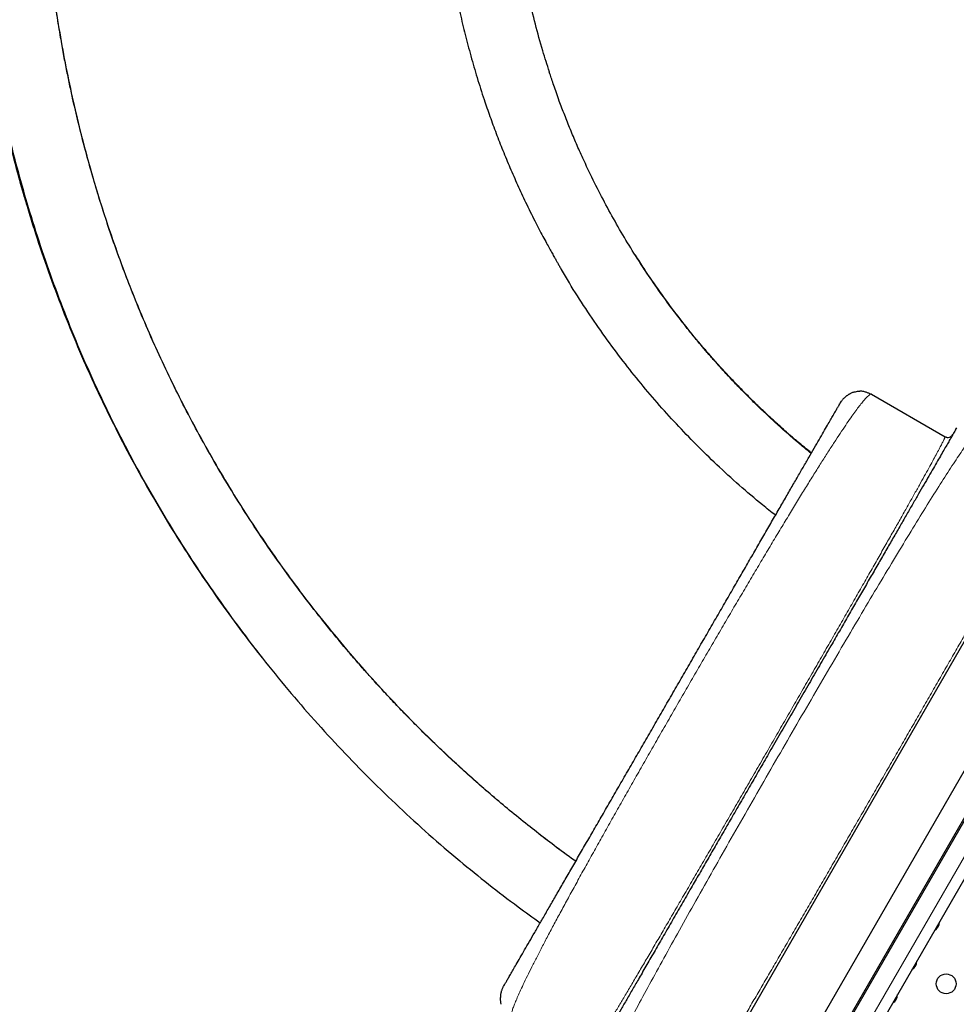
# Model space of a CAD drawing. Extents: x -51 to 361, y -9 to 388.
# Drawn here: x 86 to 128, y 156 to 200 of the extents above; entities that cross this region are included whole.
import ezdxf

# ---------------------------------------------------------------- set-up
doc = ezdxf.new("R2010")
doc.units = 0
doc.header["$LTSCALE"] = 0.125
doc.header["$MEASUREMENT"] = 0
doc.layers.add('CONTOUR', color=7, linetype='CONTINUOUS')

msp = doc.modelspace()

# ---------------------------------------------------------------- linework, layer by layer
at = {"layer": 'CONTOUR', "lineweight": 25}
for p, q in [((123.968, 183.26), (123.928, 183.26)), ((123.968, 183.26), (127.216, 181.385)), ((137.316, 182.679), (115.254, 144.466)), ((122.602, 182.894), (122.659, 182.973)), ((116.163, 143.941), (138.225, 182.154)), ((127.682, 181.693), (127.739, 181.773)), ((127.213, 181.366), (127.216, 181.385)), ((127.261, 181.365), (127.214, 181.365)), ((132.692, 180.369), (114.942, 149.626)), ((120.586, 151.48), (133.899, 174.54)), ((121.246, 150.045), (135.473, 174.686)), ((107.662, 156.998), (107.702, 157.087))]:
    msp.add_line(p, q, dxfattribs=at)
at = {"layer": 'CONTOUR', "lineweight": 18}
msp.add_line((120.563, 149.862), (135.29, 175.369), dxfattribs=at)
at = {"layer": 'CONTOUR', "lineweight": 25}
msp.add_circle((127.264, 157.233), 0.437, dxfattribs=at)
for centre in [(126.532, 159.966), (125.532, 158.233), (124.682, 156.761)]:
    msp.add_arc(centre, 0.437, 300.8811, 359.1189, dxfattribs=at)
for points, knots in [([(90.261, 234.887), (90.085, 234.521), (89.739, 233.798), (89.253, 232.716), (88.8, 231.654), (88.379, 230.612), (87.99, 229.598), (87.633, 228.612), (87.304, 227.655), (87.001, 226.721), (86.705, 225.757), (86.419, 224.766), (86.146, 223.752), (85.901, 222.776), (85.682, 221.837), (85.487, 220.936), (85.321, 220.113), (85.181, 219.365), (85.063, 218.688), (84.957, 218.041), (84.863, 217.424), (84.779, 216.838), (84.705, 216.281), (84.621, 215.597), (84.529, 214.768), (84.436, 213.777), (84.356, 212.732), (84.291, 211.634), (84.245, 210.481), (84.222, 209.302), (84.221, 208.097), (84.246, 206.867), (84.297, 205.613), (84.376, 204.337), (84.493, 202.938), (84.656, 201.424), (84.874, 199.802), (85.138, 198.186), (85.44, 196.589), (85.679, 195.536), (85.796, 195.017)], [0, 0, 0, 0, 0.029806, 0.058843, 0.087111, 0.114611, 0.141343, 0.166849, 0.191614, 0.215638, 0.238921, 0.265671, 0.291372, 0.316021, 0.33962, 0.362169, 0.383666, 0.401257, 0.418076, 0.434123, 0.449398, 0.463901, 0.477633, 0.490637, 0.514484, 0.538861, 0.563769, 0.591386, 0.619627, 0.648493, 0.677983, 0.708097, 0.738834, 0.770197, 0.801963, 0.841869, 0.881731, 0.921551, 0.961329, 1, 1, 1, 1]), ([(89.591, 233.721), (89.448, 233.409), (89.089, 232.623), (88.554, 231.346), (87.983, 229.893), (87.452, 228.425), (86.959, 226.943), (86.505, 225.449), (86.09, 223.943), (85.708, 222.403), (85.363, 220.829), (85.056, 219.221), (84.792, 217.606), (84.573, 215.983), (84.399, 214.355), (84.265, 212.674), (84.177, 210.939), (84.139, 209.152), (84.155, 207.366), (84.225, 205.58), (84.347, 203.796), (84.522, 202.017), (84.744, 200.294), (85.008, 198.626), (85.308, 197.015), (85.652, 195.412), (86.041, 193.82), (86.405, 192.465), (86.656, 191.646), (86.747, 191.35)], [0, 0, 0, 0, 0.023783, 0.059806, 0.095827, 0.131846, 0.167865, 0.203881, 0.239896, 0.275908, 0.313634, 0.351357, 0.389078, 0.426797, 0.464514, 0.502228, 0.543368, 0.584506, 0.625642, 0.666775, 0.707906, 0.749035, 0.79016, 0.827858, 0.865553, 0.903246, 0.940938, 0.978628, 1, 1, 1, 1]), ([(108.744, 225.735), (108.606, 225.443), (108.334, 224.868), (107.958, 224.007), (107.613, 223.168), (107.299, 222.349), (107.013, 221.552), (106.74, 220.736), (106.481, 219.904), (106.24, 219.06), (106.028, 218.252), (105.843, 217.482), (105.682, 216.75), (105.544, 216.058), (105.425, 215.405), (105.33, 214.832), (105.255, 214.335), (105.195, 213.909), (105.143, 213.504), (105.06, 212.798), (104.961, 211.773), (104.877, 210.417), (104.84, 209.043), (104.852, 207.651), (104.914, 206.247), (105.022, 204.909), (105.166, 203.643), (105.339, 202.451), (105.55, 201.258), (105.781, 200.151), (106.024, 199.129), (106.274, 198.184), (106.552, 197.228), (106.836, 196.34), (107.118, 195.52), (107.393, 194.772), (107.688, 194.017), (108.003, 193.258), (108.338, 192.496), (108.641, 191.848), (108.896, 191.322), (109.093, 190.929), (109.279, 190.566), (109.454, 190.234), (109.609, 189.946), (109.745, 189.7), (109.861, 189.491), (109.96, 189.315), (110.043, 189.171), (110.114, 189.046), (110.19, 188.905), (110.243, 188.812), (110.27, 188.764)], [0, 0, 0, 0, 0.025199, 0.049595, 0.073187, 0.095976, 0.117961, 0.139144, 0.163077, 0.185894, 0.207596, 0.228182, 0.247652, 0.266006, 0.283244, 0.299367, 0.311251, 0.322447, 0.332954, 0.343017, 0.377901, 0.413207, 0.448934, 0.485082, 0.521651, 0.558525, 0.589677, 0.620992, 0.65247, 0.684111, 0.709085, 0.734402, 0.76028, 0.786718, 0.807122, 0.827847, 0.848894, 0.870264, 0.891955, 0.913771, 0.926043, 0.937478, 0.948075, 0.957835, 0.966759, 0.973555, 0.97977, 0.985403, 0.989247, 0.992809, 0.996319, 1, 1, 1, 1]), ([(109.744, 197.494), (109.646, 197.801), (109.423, 198.496), (109.121, 199.592), (108.833, 200.778), (108.587, 201.974), (108.38, 203.178), (108.214, 204.387), (108.092, 205.579), (108.011, 206.751), (107.967, 207.901), (107.961, 209.052), (107.991, 210.203), (108.059, 211.376), (108.168, 212.569), (108.319, 213.78), (108.512, 214.986), (108.745, 216.184), (109.019, 217.374), (109.326, 218.532), (109.665, 219.657), (110.032, 220.748), (110.434, 221.826), (110.868, 222.893), (111.186, 223.591), (111.345, 223.941)], [0, 0, 0, 0, 0.035657, 0.08066, 0.125663, 0.170665, 0.215668, 0.26067, 0.305673, 0.348104, 0.390535, 0.432966, 0.475398, 0.517829, 0.562831, 0.607834, 0.652836, 0.697839, 0.742842, 0.787844, 0.830275, 0.872707, 0.915138, 0.957569, 1, 1, 1, 1]), ([(110.908, 162.64), (110.727, 162.77), (110.274, 163.096), (109.569, 163.629), (108.775, 164.248), (107.994, 164.88), (107.227, 165.524), (106.499, 166.157), (105.808, 166.778), (105.154, 167.384), (104.536, 167.976), (103.953, 168.551), (103.404, 169.108), (102.888, 169.646), (102.406, 170.162), (101.957, 170.653), (101.541, 171.12), (101.152, 171.565), (100.602, 172.208), (99.888, 173.072), (99.016, 174.182), (98.16, 175.33), (97.323, 176.513), (96.506, 177.734), (95.711, 178.991), (94.941, 180.284), (94.224, 181.564), (93.56, 182.824), (92.946, 184.059), (92.36, 185.316), (91.801, 186.595), (91.309, 187.8), (90.878, 188.928), (90.503, 189.968), (90.154, 191.002), (89.832, 192.016), (89.52, 193.066), (89.222, 194.146), (88.941, 195.252), (88.724, 196.184), (88.555, 196.963), (88.421, 197.613), (88.289, 198.296), (88.176, 198.93), (88.078, 199.508), (87.996, 200.023), (87.917, 200.553), (87.841, 201.099), (87.769, 201.651), (87.706, 202.178), (87.653, 202.664), (87.61, 203.103), (87.574, 203.506), (87.543, 203.873), (87.525, 204.102), (87.516, 204.212)], [0, 0, 0, 0, 0.013581, 0.033979, 0.053764, 0.074821, 0.095137, 0.114712, 0.133546, 0.151639, 0.168991, 0.185602, 0.201472, 0.216601, 0.230989, 0.244399, 0.257094, 0.269074, 0.280339, 0.308606, 0.337253, 0.366281, 0.395688, 0.425476, 0.455644, 0.486193, 0.517055, 0.544877, 0.572857, 0.600996, 0.629292, 0.657747, 0.680216, 0.70278, 0.725016, 0.746611, 0.767565, 0.791624, 0.814779, 0.83703, 0.849864, 0.863286, 0.877404, 0.892217, 0.902479, 0.913051, 0.923931, 0.935121, 0.946612, 0.957754, 0.967555, 0.976676, 0.98512, 0.992893, 1, 1, 1, 1]), ([(121.304, 180.646), (121.286, 180.661), (121.047, 180.85), (120.611, 181.221), (120.02, 181.735), (119.485, 182.224), (118.999, 182.684), (118.546, 183.13), (118.123, 183.56), (117.73, 183.973), (117.365, 184.368), (117.029, 184.743), (116.719, 185.098), (116.434, 185.434), (116.163, 185.759), (115.9, 186.084), (115.516, 186.569), (115.014, 187.229), (114.412, 188.069), (113.826, 188.939), (113.258, 189.838), (112.704, 190.775), (112.175, 191.736), (111.679, 192.706), (111.27, 193.567), (110.938, 194.314), (110.671, 194.946), (110.42, 195.575), (110.214, 196.117), (110.056, 196.555), (109.945, 196.878), (109.851, 197.158), (109.785, 197.361), (109.751, 197.465), (109.742, 197.494)], [0, 0, 0, 0, 0.003413, 0.043954, 0.082604, 0.116373, 0.148554, 0.179146, 0.20815, 0.235565, 0.261392, 0.28563, 0.308279, 0.32934, 0.349253, 0.36933, 0.38966, 0.438581, 0.488908, 0.538764, 0.589927, 0.642396, 0.695716, 0.748204, 0.799703, 0.833151, 0.866167, 0.898753, 0.930868, 0.949639, 0.966548, 0.981614, 0.994863, 1, 1, 1, 1]), ([(85.691, 195.493), (85.768, 195.153), (85.964, 194.28), (86.33, 192.886), (86.796, 191.263), (87.326, 189.607), (87.921, 187.921), (88.566, 186.253), (89.26, 184.605), (90.004, 182.979), (90.795, 181.375), (91.611, 179.84), (92.446, 178.372), (93.295, 176.97), (94.182, 175.592), (95.106, 174.238), (96.067, 172.91), (97.095, 171.57), (98.191, 170.221), (99.36, 168.868), (100.569, 167.55), (101.816, 166.269), (103.101, 165.026), (104.423, 163.821), (105.742, 162.689), (107.056, 161.628), (108.242, 160.715), (109.014, 160.163), (109.343, 159.928)], [0, 0, 0, 0, 0.023936, 0.061461, 0.098986, 0.139921, 0.180857, 0.221793, 0.262729, 0.303665, 0.3446, 0.385536, 0.423061, 0.460585, 0.49811, 0.535635, 0.573159, 0.610684, 0.65162, 0.692556, 0.733491, 0.774427, 0.815363, 0.856299, 0.897235, 0.934759, 0.972284, 1, 1, 1, 1]), ([(86.746, 191.355), (86.825, 191.089), (87.075, 190.258), (87.545, 188.876), (88.157, 187.212), (88.82, 185.567), (89.531, 183.943), (90.29, 182.339), (91.096, 180.759), (91.924, 179.247), (92.77, 177.801), (93.629, 176.42), (94.525, 175.063), (95.459, 173.731), (96.301, 172.587), (96.846, 171.899), (97.054, 171.635)], [0, 0, 0, 0, 0.037164, 0.116417, 0.195668, 0.274915, 0.354158, 0.433398, 0.512636, 0.59187, 0.6645, 0.737127, 0.809752, 0.882375, 0.954997, 1, 1, 1, 1]), ([(113.919, 188.816), (113.91, 188.83), (113.861, 188.904), (113.768, 189.047), (113.652, 189.227), (113.576, 189.348), (113.544, 189.399)], [0, 0, 0, 0, 0.074894, 0.383184, 0.74047, 1, 1, 1, 1]), ([(121.309, 180.654), (121.204, 180.737), (120.78, 181.075), (120.065, 181.698), (119.183, 182.508), (118.346, 183.332), (117.551, 184.165), (116.784, 185.023), (116.044, 185.905), (115.318, 186.828), (114.61, 187.795), (114.014, 188.658), (113.673, 189.202), (113.548, 189.401)], [0, 0, 0, 0, 0.034313, 0.138238, 0.242163, 0.34015, 0.438137, 0.536124, 0.634111, 0.732098, 0.836023, 0.939948, 1, 1, 1, 1]), ([(119.728, 177.916), (119.536, 178.068), (118.992, 178.495), (118.127, 179.239), (117.153, 180.126), (116.228, 181.029), (115.35, 181.942), (114.502, 182.883), (113.685, 183.851), (112.884, 184.865), (112.101, 185.926), (111.343, 187.035), (110.733, 187.982), (110.391, 188.568), (110.275, 188.767)], [0, 0, 0, 0, 0.050668, 0.143473, 0.236278, 0.32378, 0.411282, 0.498784, 0.586286, 0.673788, 0.766593, 0.859398, 0.952203, 1, 1, 1, 1]), ([(121.314, 180.663), (121.264, 180.704), (121.161, 180.788), (121.004, 180.917), (120.846, 181.049), (120.695, 181.176), (120.549, 181.3), (120.416, 181.415), (120.293, 181.522), (120.172, 181.628), (120.047, 181.739), (119.911, 181.861), (119.775, 181.983), (119.635, 182.111), (119.486, 182.249), (119.333, 182.391), (119.185, 182.531), (119.057, 182.653), (118.937, 182.769), (118.812, 182.89), (118.67, 183.029), (118.476, 183.222), (118.244, 183.457), (117.982, 183.727), (117.765, 183.955), (117.589, 184.144), (117.446, 184.298), (117.297, 184.461), (117.134, 184.642), (116.97, 184.826), (116.812, 185.007), (116.67, 185.171), (116.562, 185.298), (116.502, 185.368), (116.486, 185.388)], [0, 0, 0, 0, 0.029115, 0.060327, 0.091717, 0.122337, 0.149478, 0.178273, 0.201368, 0.222747, 0.250249, 0.276248, 0.303892, 0.332003, 0.360581, 0.394232, 0.424946, 0.451034, 0.473292, 0.498516, 0.528254, 0.561092, 0.61916, 0.67418, 0.727043, 0.757774, 0.787769, 0.819178, 0.854812, 0.894301, 0.927246, 0.959815, 0.988828, 1, 1, 1, 1]), ([(123.209, 183.36), (123.191, 183.355), (123.158, 183.345), (123.101, 183.321), (123.05, 183.295), (123.004, 183.27), (122.969, 183.25), (122.942, 183.233), (122.917, 183.217), (122.886, 183.196), (122.856, 183.175), (122.832, 183.156), (122.808, 183.137), (122.781, 183.113), (122.748, 183.084), (122.716, 183.051), (122.684, 183.014), (122.665, 182.99), (122.655, 182.976)], [0, 0, 0, 0, 0.148585, 0.268834, 0.361358, 0.413357, 0.451804, 0.466885, 0.480081, 0.504963, 0.530207, 0.543164, 0.557587, 0.594242, 0.644476, 0.734952, 0.853356, 1, 1, 1, 1]), ([(123.209, 183.36), (123.274, 183.376), (123.357, 183.396), (123.441, 183.391), (123.46, 183.39)], [0, 0, 0, 0, 0.773964, 1, 1, 1, 1]), ([(123.928, 183.26), (123.909, 183.27), (123.87, 183.29), (123.814, 183.315), (123.758, 183.337), (123.693, 183.359), (123.62, 183.378), (123.539, 183.391), (123.488, 183.393), (123.46, 183.393)], [0, 0, 0, 0, 0.06419, 0.137916, 0.227718, 0.337237, 0.517101, 0.737703, 1, 1, 1, 1]), ([(107.702, 157.087), (107.704, 157.09), (107.707, 157.096), (107.736, 157.144), (107.781, 157.222), (107.844, 157.332), (107.926, 157.473), (108.025, 157.646), (108.143, 157.85), (108.285, 158.096), (108.452, 158.385), (108.646, 158.721), (108.859, 159.09), (109.092, 159.493), (109.344, 159.93), (109.615, 160.399), (109.903, 160.899), (110.208, 161.427), (110.528, 161.98), (110.862, 162.56), (111.21, 163.163), (111.57, 163.786), (111.94, 164.427), (112.32, 165.085), (112.708, 165.756), (113.102, 166.439), (113.501, 167.13), (113.905, 167.83), (114.315, 168.54), (114.729, 169.258), (115.147, 169.982), (115.565, 170.705), (115.979, 171.423), (116.389, 172.132), (116.793, 172.833), (117.193, 173.524), (117.587, 174.207), (117.975, 174.879), (118.355, 175.538), (118.725, 176.179), (119.085, 176.803), (119.434, 177.407), (119.769, 177.987), (120.089, 178.542), (120.394, 179.069), (120.682, 179.568), (120.953, 180.038), (121.207, 180.477), (121.442, 180.885), (121.658, 181.258), (121.853, 181.596), (122.019, 181.885), (122.16, 182.129), (122.277, 182.332), (122.377, 182.504), (122.459, 182.646), (122.523, 182.757), (122.568, 182.836), (122.597, 182.885), (122.601, 182.891), (122.602, 182.894)], [0, 0, 0, 0, 0.01577, 0.031427, 0.047009, 0.062556, 0.07811, 0.093711, 0.109398, 0.125212, 0.143232, 0.161095, 0.178857, 0.196575, 0.214308, 0.232112, 0.250046, 0.267856, 0.285666, 0.303531, 0.321488, 0.339387, 0.357229, 0.37507, 0.392923, 0.410673, 0.428375, 0.446084, 0.463855, 0.481742, 0.499797, 0.517837, 0.535711, 0.553475, 0.571183, 0.588891, 0.606654, 0.624526, 0.642391, 0.660233, 0.678107, 0.696063, 0.713954, 0.731771, 0.749568, 0.767381, 0.785195, 0.803066, 0.821025, 0.838926, 0.856788, 0.874668, 0.890374, 0.906035, 0.921692, 0.937384, 0.953117, 0.968771, 0.984385, 1, 1, 1, 1]), ([(127.682, 181.693), (127.68, 181.69), (127.676, 181.683), (127.645, 181.628), (127.594, 181.541), (127.523, 181.418), (127.433, 181.262), (127.325, 181.073), (127.197, 180.853), (127.052, 180.601), (126.887, 180.316), (126.704, 179.999), (126.502, 179.649), (126.283, 179.27), (126.048, 178.863), (125.797, 178.428), (125.531, 177.968), (125.251, 177.482), (124.957, 176.972), (124.649, 176.44), (124.329, 175.886), (123.998, 175.312), (123.658, 174.723), (123.311, 174.121), (122.957, 173.508), (122.595, 172.882), (122.203, 172.203), (121.78, 171.47), (121.326, 170.684), (120.867, 169.889), (120.404, 169.086), (119.937, 168.279), (119.492, 167.508), (119.07, 166.776), (118.671, 166.086), (118.274, 165.398), (117.88, 164.714), (117.491, 164.041), (117.109, 163.379), (116.734, 162.73), (116.366, 162.092), (115.982, 161.428), (115.585, 160.741), (115.179, 160.038), (114.787, 159.358), (114.41, 158.705), (114.049, 158.08), (113.722, 157.514), (113.427, 157.002), (113.162, 156.543), (112.911, 156.109), (112.676, 155.702), (112.459, 155.326), (112.259, 154.98), (112.078, 154.666), (111.914, 154.382), (111.768, 154.129), (111.64, 153.907), (111.53, 153.717), (111.44, 153.561), (111.37, 153.439), (111.32, 153.353), (111.288, 153.298), (111.284, 153.291), (111.282, 153.288)], [0, 0, 0, 0, 0.015653, 0.031365, 0.047116, 0.062885, 0.078653, 0.094119, 0.109574, 0.125027, 0.140478, 0.156241, 0.171999, 0.187748, 0.203487, 0.219212, 0.234922, 0.250624, 0.266304, 0.281996, 0.297697, 0.313406, 0.329118, 0.34455, 0.359979, 0.375401, 0.390814, 0.409147, 0.42746, 0.445756, 0.464041, 0.482319, 0.500595, 0.516227, 0.531861, 0.547498, 0.563142, 0.578794, 0.594179, 0.60958, 0.624987, 0.640387, 0.658719, 0.677053, 0.695391, 0.713732, 0.732075, 0.750415, 0.766098, 0.781775, 0.797445, 0.813107, 0.828761, 0.844129, 0.859493, 0.874857, 0.890227, 0.905922, 0.921617, 0.937308, 0.952994, 0.968673, 0.984342, 1, 1, 1, 1]), ([(127.262, 181.37), (127.277, 181.364), (127.323, 181.345), (127.407, 181.355), (127.498, 181.397), (127.538, 181.45), (127.557, 181.477)], [0, 0, 0, 0, 0.143766, 0.429178, 0.714589, 1, 1, 1, 1]), ([(107.658, 157), (107.651, 156.984), (107.639, 156.956), (107.623, 156.91), (107.611, 156.865), (107.602, 156.822), (107.595, 156.787), (107.59, 156.753), (107.586, 156.722), (107.582, 156.686), (107.58, 156.653), (107.579, 156.623), (107.578, 156.591), (107.577, 156.551), (107.579, 156.499), (107.582, 156.441), (107.59, 156.38), (107.598, 156.347), (107.602, 156.328)], [0, 0, 0, 0, 0.146677, 0.265096, 0.355577, 0.405814, 0.442473, 0.456899, 0.476108, 0.495011, 0.519898, 0.533095, 0.548174, 0.586614, 0.638605, 0.731124, 0.851381, 1, 1, 1, 1])]:
    msp.add_open_spline(points, degree=3, knots=knots, dxfattribs=at)
at = {"layer": 'CONTOUR', "lineweight": 18}
for points, knots in [([(89.612, 233.77), (89.37, 233.232), (88.886, 232.155), (88.222, 230.514), (87.603, 228.855), (87.034, 227.178), (86.514, 225.484), (86.046, 223.776), (85.639, 222.103), (85.29, 220.467), (84.995, 218.87), (84.743, 217.265), (84.535, 215.655), (84.371, 214.039), (84.247, 212.37), (84.168, 210.649), (84.139, 208.877), (84.163, 207.105), (84.239, 205.334), (84.367, 203.567), (84.548, 201.803), (84.774, 200.095), (85.04, 198.442), (85.343, 196.845), (85.688, 195.257), (86.078, 193.68), (86.43, 192.378), (86.668, 191.608), (86.746, 191.355)], [0, 0, 0, 0, 0.040781, 0.081561, 0.12234, 0.163119, 0.203896, 0.244672, 0.285446, 0.322822, 0.360197, 0.39757, 0.434941, 0.472312, 0.509681, 0.550445, 0.591208, 0.631969, 0.672728, 0.713485, 0.75424, 0.794994, 0.832349, 0.869703, 0.907056, 0.944407, 0.981757, 1, 1, 1, 1]), ([(87.525, 204.164), (87.558, 203.764), (87.635, 202.807), (87.81, 201.345), (88.036, 199.777), (88.298, 198.262), (88.601, 196.754), (88.944, 195.255), (89.328, 193.766), (89.766, 192.243), (90.26, 190.689), (90.815, 189.106), (91.417, 187.54), (92.065, 185.993), (92.758, 184.465), (93.496, 182.959), (94.257, 181.516), (95.035, 180.136), (95.827, 178.817), (96.653, 177.521), (97.515, 176.247), (98.411, 174.997), (99.369, 173.735), (100.391, 172.464), (101.48, 171.188), (102.607, 169.945), (103.77, 168.736), (104.968, 167.562), (106.2, 166.424), (107.431, 165.353), (108.655, 164.348), (109.802, 163.453), (110.564, 162.899), (110.912, 162.646)], [0, 0, 0, 0, 0.024441, 0.05855, 0.089816, 0.121082, 0.152348, 0.183614, 0.21488, 0.246146, 0.280254, 0.314362, 0.34847, 0.382579, 0.416687, 0.450795, 0.484903, 0.516169, 0.547435, 0.578701, 0.609967, 0.641233, 0.672499, 0.706607, 0.740716, 0.774824, 0.808932, 0.84304, 0.877149, 0.911257, 0.942523, 0.973789, 1, 1, 1, 1]), ([(123.928, 183.26), (123.909, 183.251), (123.871, 183.232), (123.789, 183.16), (123.69, 183.056), (123.571, 182.917), (123.434, 182.743), (123.279, 182.536), (123.098, 182.285), (122.89, 181.985), (122.652, 181.633), (122.394, 181.243), (122.117, 180.816), (121.822, 180.355), (121.511, 179.861), (121.184, 179.334), (120.841, 178.778), (120.484, 178.193), (120.114, 177.583), (119.732, 176.949), (119.34, 176.293), (118.937, 175.617), (118.527, 174.924), (118.109, 174.216), (117.684, 173.495), (117.256, 172.762), (116.823, 172.022), (116.388, 171.274), (115.952, 170.523), (115.516, 169.768), (115.081, 169.014), (114.648, 168.26), (114.218, 167.51), (113.793, 166.765), (113.374, 166.028), (112.961, 165.3), (112.557, 164.584), (112.162, 163.881), (111.778, 163.195), (111.407, 162.528), (111.049, 161.881), (110.706, 161.256), (110.379, 160.656), (110.069, 160.083), (109.778, 159.538), (109.507, 159.023), (109.256, 158.539), (109.026, 158.088), (108.818, 157.671), (108.632, 157.29), (108.477, 156.96), (108.35, 156.679), (108.249, 156.441), (108.167, 156.235), (108.105, 156.063), (108.065, 155.925), (108.044, 155.818), (108.047, 155.777), (108.048, 155.756)], [0, 0, 0, 0, 0.016287, 0.0326107, 0.0489488, 0.0652786, 0.0815792, 0.097855, 0.1141161, 0.1326831, 0.1512316, 0.1697587, 0.1882599, 0.2067298, 0.225163, 0.2435661, 0.2619639, 0.2803592, 0.2987518, 0.31714, 0.3355209, 0.3538911, 0.3722472, 0.3905861, 0.408906, 0.4272014, 0.445474, 0.463731, 0.4819785, 0.5002215, 0.5184645, 0.5367115, 0.5549671, 0.5732359, 0.5915238, 0.6098377, 0.6281856, 0.6465538, 0.6649323, 0.6833181, 0.701707, 0.720095, 0.7384784, 0.7568542, 0.7752212, 0.7935906, 0.8120044, 0.8304609, 0.8489534, 0.8674758, 0.8860229, 0.9022696, 0.9185316, 0.9348099, 0.9511076, 0.9674192, 0.983724, 1, 1, 1, 1]), ([(128.996, 182.038), (128.981, 182.035), (128.934, 182.025), (128.763, 181.844), (128.493, 181.507), (128.138, 181.013), (127.712, 180.383), (127.217, 179.625), (126.661, 178.748), (126.048, 177.76), (125.383, 176.67), (124.672, 175.492), (123.922, 174.236), (123.141, 172.917), (122.335, 171.547), (121.51, 170.137), (120.676, 168.703), (119.838, 167.255), (119.003, 165.806), (118.178, 164.366), (117.371, 162.949), (116.588, 161.566), (115.839, 160.234), (115.131, 158.964), (114.47, 157.766), (113.863, 156.65), (113.316, 155.627), (112.834, 154.707), (112.424, 153.901), (112.093, 153.219), (111.846, 152.672), (111.692, 152.273), (111.621, 152.037), (111.635, 151.992), (111.64, 151.977)], [0, 0, 0, 0, 0.016283, 0.048937, 0.081563, 0.114101, 0.146589, 0.179018, 0.211362, 0.243605, 0.275832, 0.308063, 0.34028, 0.372459, 0.404576, 0.436619, 0.468611, 0.500582, 0.532554, 0.564547, 0.596588, 0.628701, 0.660849, 0.693037, 0.725263, 0.757513, 0.789771, 0.822027, 0.854287, 0.886577, 0.91895, 0.951372, 0.983794, 1, 1, 1, 1]), ([(111.332, 153.858), (111.333, 153.859), (111.341, 153.865), (111.38, 153.917), (111.449, 154.017), (111.544, 154.163), (111.662, 154.35), (111.805, 154.58), (111.971, 154.851), (112.16, 155.163), (112.372, 155.514), (112.604, 155.903), (112.857, 156.328), (113.13, 156.788), (113.422, 157.282), (113.732, 157.809), (114.06, 158.367), (114.405, 158.956), (114.766, 159.573), (115.141, 160.215), (115.529, 160.881), (115.929, 161.569), (116.34, 162.275), (116.759, 162.998), (117.187, 163.736), (117.622, 164.486), (118.062, 165.246), (118.506, 166.013), (118.952, 166.785), (119.399, 167.559), (119.846, 168.334), (120.291, 169.106), (120.733, 169.873), (121.171, 170.633), (121.602, 171.383), (122.027, 172.122), (122.443, 172.846), (122.849, 173.555), (123.244, 174.244), (123.626, 174.913), (123.995, 175.559), (124.348, 176.179), (124.685, 176.771), (125.004, 177.333), (125.304, 177.863), (125.585, 178.361), (125.845, 178.825), (126.085, 179.253), (126.304, 179.646), (126.5, 180.002), (126.675, 180.319), (126.826, 180.598), (126.953, 180.836), (127.056, 181.032), (127.135, 181.187), (127.186, 181.295), (127.212, 181.354), (127.213, 181.364), (127.213, 181.366)], [0, 0, 0, 0, 0.004528, 0.022889, 0.041295, 0.059717, 0.078127, 0.096509, 0.114896, 0.133287, 0.15168, 0.170066, 0.18844, 0.206795, 0.225127, 0.243433, 0.261749, 0.280094, 0.29846, 0.316839, 0.335224, 0.353606, 0.371979, 0.390337, 0.408687, 0.427034, 0.445379, 0.463722, 0.482063, 0.5004, 0.518733, 0.537061, 0.555388, 0.573725, 0.592075, 0.610437, 0.628808, 0.647185, 0.665563, 0.683935, 0.702299, 0.720649, 0.738985, 0.757307, 0.775626, 0.793949, 0.812279, 0.830614, 0.848953, 0.867292, 0.885629, 0.903958, 0.922278, 0.940586, 0.958883, 0.977182, 0.995479, 1, 1, 1, 1]), ([(132.293, 180.162), (132.287, 180.145), (132.274, 180.112), (132.228, 180.016), (132.164, 179.888), (132.078, 179.724), (131.973, 179.526), (131.847, 179.293), (131.701, 179.025), (131.535, 178.723), (131.349, 178.389), (131.145, 178.022), (130.923, 177.625), (130.683, 177.199), (130.426, 176.743), (130.153, 176.26), (129.864, 175.75), (129.56, 175.215), (129.241, 174.655), (128.908, 174.071), (128.561, 173.465), (128.203, 172.837), (127.832, 172.19), (127.452, 171.526), (127.062, 170.847), (126.664, 170.153), (126.258, 169.448), (125.846, 168.732), (125.43, 168.008), (125.009, 167.277), (124.584, 166.541), (124.158, 165.802), (123.73, 165.06), (123.302, 164.319), (122.874, 163.579), (122.449, 162.843), (122.026, 162.113), (121.607, 161.39), (121.193, 160.675), (120.785, 159.972), (120.385, 159.281), (119.991, 158.605), (119.607, 157.943), (119.232, 157.299), (118.867, 156.674), (118.514, 156.069), (118.174, 155.486), (117.846, 154.926), (117.533, 154.393), (117.235, 153.886), (116.953, 153.406), (116.686, 152.955), (116.436, 152.532), (116.202, 152.14), (115.986, 151.779), (115.788, 151.449), (115.609, 151.153), (115.449, 150.89), (115.309, 150.662), (115.189, 150.47), (115.088, 150.312), (115.009, 150.191), (114.948, 150.103), (114.925, 150.075), (114.914, 150.061)], [0, 0, 0, 0, 0.016055, 0.032123, 0.048199, 0.064284, 0.080374, 0.09647, 0.112575, 0.128691, 0.144817, 0.16095, 0.177085, 0.19322, 0.20935, 0.225473, 0.241585, 0.257684, 0.273771, 0.289872, 0.305991, 0.322127, 0.338276, 0.354434, 0.370595, 0.386755, 0.402909, 0.419054, 0.435186, 0.451304, 0.467415, 0.483527, 0.499642, 0.51576, 0.53188, 0.548001, 0.56412, 0.580238, 0.596353, 0.612466, 0.628578, 0.644706, 0.660848, 0.677, 0.693157, 0.709311, 0.725458, 0.741591, 0.757706, 0.773804, 0.789917, 0.806047, 0.82219, 0.838343, 0.854503, 0.870667, 0.88683, 0.90299, 0.919145, 0.935319, 0.95151, 0.967701, 0.98387, 1, 1, 1, 1])]:
    msp.add_open_spline(points, degree=3, knots=knots, dxfattribs=at)

doc.saveas('drawing.dxf')
